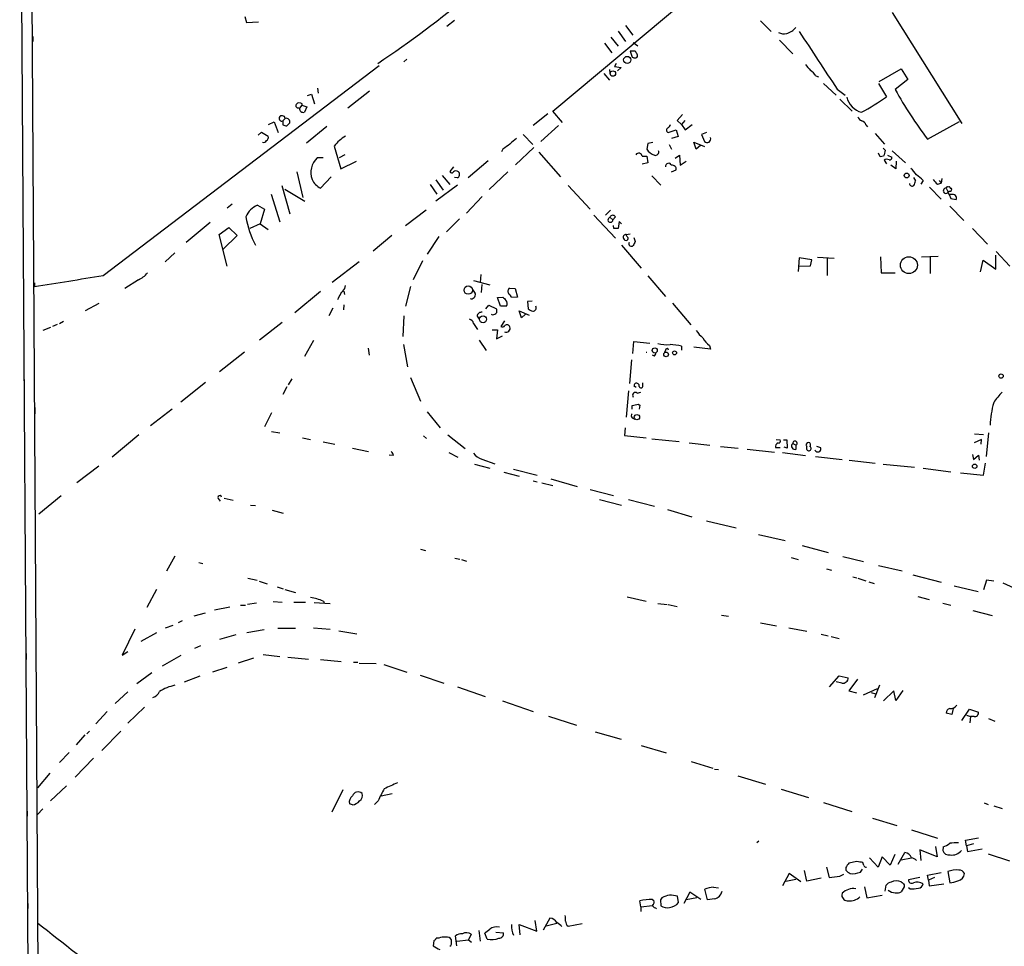
# Model space of a CAD drawing. Extents: x 6 to 732, y 14 to 885.
# Drawn here: x 11 to 176, y 551 to 707 of the extents above; entities that cross this region are included whole.
import ezdxf

# ---------------------------------------------------------------- set-up
doc = ezdxf.new("R2010")
doc.units = 0
doc.header["$MEASUREMENT"] = 0
doc.layers.add('MAIN', color=5, linetype='CONTINUOUS')

msp = doc.modelspace()

# ---------------------------------------------------------------- linework, layer by layer
at = {"layer": 'MAIN'}
for p, q in [((100.4993, 691.134), (207.0947, 780.4573)), ((11.0913, 757.2587), (12.8693, 487.2567)), ((14.5627, 487.2567), (12.8693, 757.2587)), ((48.8527, 707.0513), (49.1067, 706.0353)), ((157.3953, 707.7287), (169.0793, 689.102)), ((49.1067, 706.0353), (51.1387, 706.12)), ((83.9893, 706.374), (82.7193, 705.358)), ((112.6913, 705.5273), (113.8767, 703.9187)), ((135.2973, 706.2893), (137.0753, 704.5113)), ((13.2927, 703.6647), (13.2927, 702.818)), ((110.236, 703.58), (111.4213, 702.056)), ((111.4213, 704.596), (112.6913, 702.818)), ((109.1353, 702.564), (110.4053, 700.9553)), ((113.9613, 702.6487), (114.7233, 702.1407)), ((138.5147, 703.072), (140.716, 700.786)), ((114.3, 701.2093), (113.4533, 701.2093)), ((113.4533, 701.2093), (113.792, 700.1933)), ((25.0613, 663.6173), (71.374, 698.8387)), ((76.0307, 699.8547), (75.5227, 699.4313)), ((111.0827, 699.1773), (110.8287, 698.6693)), ((110.8287, 698.6693), (111.9293, 698.5)), ((111.9293, 698.5), (111.3367, 697.9073)), ((109.0507, 697.484), (109.982, 696.3833)), ((109.982, 698.1613), (110.0667, 697.484)), ((144.6107, 697.0607), (145.034, 696.8913)), ((155.194, 696.1293), (158.9193, 698.246)), ((158.9193, 698.246), (160.02, 696.468)), ((145.8807, 695.7907), (147.9973, 693.8433)), ((155.1093, 695.7907), (156.464, 693.5893)), ((160.02, 696.468), (157.9033, 694.7747)), ((59.3513, 693.7587), (60.0287, 694.0127)), ((60.0287, 694.0127), (60.5367, 692.404)), ((61.0447, 695.0287), (61.1293, 694.182)), ((69.7653, 694.5207), (66.1247, 691.642)), ((148.1667, 694.8593), (149.5213, 693.8433)), ((58.2507, 692.4887), (57.8273, 692.5733)), ((58.42, 692.15), (57.9967, 691.642)), ((58.42, 692.15), (59.2667, 691.896)), ((59.2667, 691.896), (58.8433, 690.9647)), ((148.59, 693.166), (150.7067, 691.134)), ((57.8273, 691.7267), (57.9967, 691.642)), ((99.6527, 690.7107), (97.1973, 688.7633)), ((102.108, 689.2713), (100.4993, 691.134)), ((122.2587, 690.626), (121.3273, 689.61)), ((52.832, 688.9327), (53.7633, 689.356)), ((53.7633, 689.356), (54.4407, 687.578)), ((55.626, 689.9487), (55.2027, 689.5253)), ((55.2027, 689.5253), (55.2027, 688.848)), ((55.88, 688.6787), (56.388, 689.1867)), ((62.5687, 688.594), (59.182, 685.8)), ((101.4307, 688.7633), (98.4673, 686.054)), ((121.3273, 689.61), (122.0893, 688.9327)), ((122.5973, 689.61), (122.0893, 688.9327)), ((122.0893, 688.9327), (122.682, 688.0013)), ((122.682, 688.0013), (123.8673, 688.9327)), ((152.9927, 688.848), (153.2467, 688.5093)), ((163.322, 686.4773), (168.656, 689.4407)), ((51.054, 687.1547), (51.6467, 687.6627)), ((51.6467, 687.6627), (52.7473, 686.9853)), ((95.504, 687.2393), (97.1127, 685.546)), ((119.8033, 687.578), (121.158, 688.0013)), ((121.4967, 686.9007), (120.396, 686.562)), ((121.158, 688.0013), (121.4967, 686.9007)), ((126.238, 687.578), (125.3913, 687.2393)), ((125.3913, 687.2393), (125.8993, 686.054)), ((154.5167, 687.4087), (156.1253, 685.6307)), ((63.8387, 685.292), (64.9393, 681.482)), ((116.4167, 685.7153), (116.2473, 684.784)), ((117.2633, 685.8847), (116.4167, 685.7153)), ((119.9727, 685.546), (120.396, 684.784)), ((124.5447, 684.784), (124.1213, 685.9693)), ((124.1213, 685.9693), (125.8993, 685.2073)), ((125.222, 685.3767), (124.5447, 684.784)), ((65.6167, 683.8527), (64.6853, 683.3447)), ((92.1173, 684.784), (91.8633, 684.3607)), ((97.282, 685.038), (94.234, 682.1593)), ((98.1287, 684.276), (101.7693, 680.1273)), ((115.4853, 683.5987), (116.2473, 683.5987)), ((116.2473, 683.5987), (116.4167, 682.498)), ((120.9887, 683.26), (121.7507, 683.768)), ((121.7507, 683.768), (121.8353, 682.0747)), ((155.3633, 683.514), (155.1093, 684.1067)), ((155.956, 683.5987), (155.3633, 683.514)), ((155.8713, 684.9533), (156.21, 684.6147)), ((156.6333, 683.768), (157.3107, 683.4293)), ((157.3953, 684.53), (159.5967, 682.498)), ((61.976, 683.3447), (60.96, 683.3447)), ((64.9393, 681.482), (67.564, 682.752)), ((89.662, 682.8367), (86.2753, 679.958)), ((116.4167, 682.498), (115.4853, 682.244)), ((121.8353, 682.0747), (122.8513, 682.752)), ((156.0407, 682.9213), (156.464, 682.3287)), ((157.988, 681.482), (157.1413, 682.0747)), ((158.0727, 682.752), (157.988, 681.482)), ((57.5733, 680.974), (58.5893, 676.656)), ((81.9573, 680.3813), (83.2273, 678.8573)), ((83.82, 681.8207), (83.2273, 681.0587)), ((92.964, 680.974), (89.8313, 678.0107)), ((117.094, 680.2967), (118.618, 678.7727)), ((120.396, 680.974), (121.158, 681.3127)), ((55.0333, 678.688), (56.388, 673.9467)), ((61.5527, 678.2647), (63.3307, 680.1273)), ((79.9253, 678.8573), (81.026, 677.2487)), ((80.8567, 679.6193), (82.1267, 677.926)), ((84.4973, 678.7727), (80.8567, 676.0633)), ((84.4973, 679.958), (83.9893, 680.0427)), ((103.0393, 678.688), (106.7647, 674.7087)), ((160.9513, 680.0427), (161.29, 679.45)), ((162.56, 679.5347), (162.2213, 678.942)), ((165.0153, 678.942), (165.608, 679.1113)), ((165.2693, 679.5347), (165.608, 679.1113)), ((165.6927, 679.8733), (165.608, 679.1113)), ((53.2553, 677.2487), (54.6947, 672.592)), ((55.5413, 678.0953), (58.928, 676.0633)), ((163.6607, 678.434), (165.608, 676.402)), ((166.4547, 678.2647), (166.7933, 677.5873)), ((166.9627, 677.164), (167.2167, 676.4867)), ((167.3013, 677.164), (166.9627, 677.164)), ((167.132, 678.2647), (167.3013, 678.2647)), ((46.736, 675.5553), (45.8893, 674.878)), ((50.9693, 675.386), (52.1547, 674.7087)), ((88.646, 676.8253), (86.0213, 674.0313)), ((167.2167, 676.4867), (168.148, 676.3173)), ((52.1547, 674.7087), (51.3927, 672.2533)), ((79.248, 674.5393), (75.7767, 671.9147)), ((107.3573, 673.6927), (110.998, 669.8827)), ((110.1513, 674.5393), (109.3047, 673.6927)), ((167.0473, 675.2167), (169.418, 672.846)), ((43.0107, 672.5073), (39.0313, 669.1207)), ((51.3927, 672.2533), (49.6993, 671.4913)), ((51.3927, 672.2533), (52.7473, 671.322)), ((84.836, 673.1), (82.6347, 670.8987)), ((110.0667, 673.354), (110.5747, 672.9307)), ((110.998, 673.4387), (110.5747, 672.9307)), ((110.744, 671.4913), (110.6593, 671.9993)), ((111.5907, 672.6767), (111.4213, 671.4913)), ((112.014, 672.2533), (111.5907, 672.6767)), ((44.5347, 670.4753), (46.1433, 671.6607)), ((45.8893, 665.1413), (44.5347, 670.4753)), ((46.1433, 671.6607), (47.5827, 670.306)), ((112.776, 670.4753), (113.4533, 670.56)), ((170.8573, 671.4913), (173.3973, 668.8667)), ((47.5827, 670.306), (45.212, 668.02)), ((73.4907, 670.306), (70.358, 667.6813)), ((81.3647, 670.1367), (79.4173, 667.1733)), ((112.014, 668.6973), (115.316, 664.8027)), ((114.046, 669.9673), (114.3, 669.29)), ((37.084, 667.4273), (35.4753, 665.9033)), ((174.8367, 667.5967), (177.1227, 665.1413)), ((67.9873, 665.9033), (63.5, 662.432)), ((78.6553, 666.0727), (77.0467, 662.8553)), ((141.8167, 666.5807), (141.6473, 664.2947)), ((143.9333, 666.242), (141.8167, 666.5807)), ((143.6793, 665.226), (143.9333, 666.242)), ((144.8647, 666.6653), (147.6587, 666.496)), ((146.4733, 666.5807), (146.4733, 663.6173)), ((155.448, 666.75), (155.5327, 664.0407)), ((162.306, 666.75), (165.1, 666.8347)), ((163.7453, 666.75), (163.7453, 663.956)), ((172.212, 664.21), (172.6353, 666.1573)), ((172.6353, 666.1573), (174.752, 664.6333)), ((174.752, 664.6333), (174.752, 667.004)), ((88.392, 663.7867), (88.3073, 662.432)), ((141.732, 665.1413), (143.6793, 665.226)), ((155.5327, 664.0407), (157.9033, 664.0407)), ((13.5467, 662.3473), (13.5467, 661.7547)), ((30.988, 662.8553), (28.702, 661.416)), ((87.2067, 662.7707), (89.916, 662.0087)), ((88.5613, 662.0933), (88.4767, 660.7387)), ((116.4167, 663.5327), (119.38, 660.0613)), ((61.5527, 660.908), (57.2347, 657.352)), ((65.4473, 660.9927), (65.532, 660.4)), ((65.6167, 661.416), (65.7013, 661.924)), ((76.6233, 661.7547), (75.7767, 658.4527)), ((87.0373, 661.2467), (87.4607, 660.5693)), ((93.218, 661.5007), (94.1493, 661.416)), ((94.1493, 661.416), (94.5727, 659.9767)), ((24.384, 658.876), (22.098, 657.6907)), ((91.186, 659.892), (92.1173, 659.9767)), ((91.694, 658.4527), (91.186, 659.892)), ((94.5727, 659.9767), (93.5567, 659.892)), ((97.028, 659.2993), (96.266, 659.2147)), ((96.266, 659.2147), (96.3507, 658.0293)), ((120.5653, 658.9607), (123.6133, 655.32)), ((63.5847, 658.114), (62.9073, 656.844)), ((65.4473, 658.7067), (65.3627, 657.86)), ((89.2387, 658.0293), (89.7467, 658.622)), ((89.7467, 658.622), (91.0167, 658.0293)), ((92.71, 658.4527), (91.694, 658.4527)), ((95.25, 656.5053), (94.8267, 657.6907)), ((94.8267, 657.6907), (96.52, 656.9287)), ((17.78, 655.574), (18.4573, 655.9127)), ((55.118, 655.7433), (51.308, 652.78)), ((75.5227, 656.844), (75.3533, 653.3727)), ((87.2067, 655.574), (87.884, 654.558)), ((87.7993, 656.7593), (88.138, 656.2513)), ((92.3713, 655.9973), (91.7787, 655.066)), ((95.9273, 657.098), (95.25, 656.5053)), ((16.256, 654.8967), (14.986, 654.3887)), ((17.3567, 655.4047), (16.5947, 655.066)), ((90.3393, 654.4733), (91.186, 654.4733)), ((91.186, 654.4733), (91.0167, 652.9493)), ((60.3673, 652.6953), (58.8433, 649.986)), ((88.138, 652.78), (89.3233, 651.002)), ((91.0167, 652.9493), (92.0327, 653.4573)), ((113.8767, 650.494), (114.046, 652.526)), ((114.046, 652.526), (116.7553, 652.272)), ((48.768, 650.748), (44.6193, 647.446)), ((69.5113, 651.4253), (69.6807, 650.24)), ((75.438, 652.018), (76.1153, 648.2927)), ((119.38, 651.0867), (119.2107, 650.6633)), ((122.0893, 651.764), (122.0893, 651.0867)), ((126.9153, 651.256), (124.1213, 651.5947)), ((126.746, 651.8487), (126.9153, 651.256)), ((113.7073, 649.478), (113.3687, 645.4987)), ((117.5173, 650.0707), (117.1787, 650.24)), ((11.8533, 646.176), (11.8533, 645.16)), ((42.2487, 645.668), (38.1, 642.366)), ((56.7267, 646.2607), (56.134, 645.2447)), ((76.6233, 646.5147), (78.3167, 642.5353)), ((115.57, 645.0753), (115.57, 645.5833)), ((55.88, 644.906), (55.2027, 643.636)), ((113.1993, 644.2287), (112.776, 639.826)), ((114.6387, 643.89), (115.2313, 644.0593)), ((13.6313, 641.4347), (13.6313, 640.4187)), ((36.6607, 641.1807), (33.02, 638.3867)), ((79.4173, 640.7573), (81.6187, 638.048)), ((113.792, 641.1807), (113.792, 641.7733)), ((114.808, 642.0273), (115.062, 641.858)), ((115.062, 641.858), (114.9773, 641.1807)), ((53.34, 640.588), (52.1547, 638.2173)), ((113.792, 639.7413), (114.2153, 639.4873)), ((53.34, 637.4553), (54.6947, 637.2013)), ((112.6067, 638.048), (112.522, 636.778)), ((31.0727, 636.8627), (26.5853, 633.1373)), ((58.5047, 636.3547), (59.8593, 636.1007)), ((61.976, 635.6773), (63.9233, 635.3387)), ((78.8247, 636.6933), (79.3327, 636.27)), ((82.8887, 636.8627), (85.7673, 634.5767)), ((112.522, 636.778), (116.1627, 636.3547)), ((117.094, 636.1853), (121.666, 635.762)), ((137.922, 636.1007), (138.5993, 636.016)), ((139.192, 636.016), (139.7, 636.016)), ((139.7, 636.016), (139.7847, 634.6613)), ((172.3813, 636.1007), (171.1113, 635.508)), ((171.196, 637.032), (172.72, 636.9473)), ((172.2967, 635.3387), (172.3813, 636.1007)), ((173.5667, 637.2013), (173.1433, 633.222)), ((66.8867, 634.6613), (69.596, 634.0687)), ((123.3593, 635.508), (126.8307, 635.1693)), ((128.6087, 634.9153), (131.572, 634.6613)), ((133.096, 634.492), (137.668, 633.984)), ((137.8373, 634.746), (138.5993, 634.746)), ((139.7847, 634.6613), (139.2767, 634.8307)), ((140.716, 635.4233), (141.3087, 635.1693)), ((141.3087, 634.492), (141.3087, 635.1693)), ((143.0867, 634.4073), (143.0867, 634.9153)), ((144.6107, 634.1533), (144.4413, 634.3227)), ((144.6953, 635), (145.3727, 634.746)), ((73.7447, 633.3913), (73.0673, 633.476)), ((83.058, 633.8993), (84.582, 633.1373)), ((88.5613, 632.7987), (90.7627, 632.0367)), ((139.0227, 633.8993), (142.8327, 633.3913)), ((144.526, 633.222), (149.0133, 632.714)), ((150.1987, 632.6293), (154.5167, 632.1213)), ((170.8573, 633.5607), (171.0267, 632.714)), ((171.0267, 632.714), (171.8733, 633.476)), ((171.8733, 633.476), (171.958, 632.6293)), ((24.384, 631.6133), (20.6587, 628.8193)), ((87.376, 631.952), (89.916, 631.2747)), ((93.8953, 631.1053), (97.8747, 630.0893)), ((155.8713, 631.952), (161.1207, 631.444)), ((162.56, 631.2747), (167.2167, 630.682)), ((172.72, 630.0893), (173.0587, 632.1213)), ((92.2867, 630.5973), (94.8267, 629.92)), ((97.1973, 629.158), (97.8747, 628.9887)), ((100.1607, 629.4967), (104.5633, 628.2267)), ((168.8253, 630.5127), (172.72, 630.0893)), ((98.6367, 628.8193), (100.4993, 628.396)), ((106.7647, 627.7187), (110.6593, 626.7027)), ((18.034, 626.618), (14.3087, 623.57)), ((44.3653, 626.1947), (44.704, 625.7713)), ((45.3813, 626.2793), (46.9053, 625.9407)), ((108.2887, 626.0253), (112.014, 625.094)), ((113.1993, 626.0253), (117.5173, 624.9247)), ((49.784, 625.094), (50.6307, 625.0093)), ((53.4247, 624.2473), (55.2873, 623.7393)), ((119.7187, 624.332), (123.7827, 623.1467)), ((126.238, 622.4693), (131.2333, 621.284)), ((134.9587, 620.1833), (139.446, 619.1673)), ((78.3167, 617.728), (79.1633, 617.474)), ((142.3247, 618.3207), (146.6427, 617.1353)), ((37.084, 616.5427), (35.7293, 614.0027)), ((84.074, 616.204), (84.9207, 616.0347)), ((85.1747, 615.95), (86.0213, 615.696)), ((140.462, 616.2887), (141.6473, 615.95)), ((149.098, 616.458), (152.5693, 615.6113)), ((41.148, 615.442), (41.8253, 615.2727)), ((146.3887, 614.426), (147.2353, 614.172)), ((155.1093, 614.934), (159.0887, 614.0873)), ((49.3607, 612.8173), (50.8847, 612.4787)), ((150.7913, 613.0713), (151.4687, 612.902)), ((151.638, 612.8173), (152.9927, 612.394)), ((160.8667, 613.41), (165.608, 612.14)), ((34.036, 610.9547), (32.4273, 607.9067)), ((51.2233, 612.3093), (52.578, 611.886)), ((54.2713, 611.378), (55.2873, 611.0393)), ((55.5413, 610.9547), (57.3193, 610.4467)), ((153.5007, 612.2247), (154.3473, 611.9707)), ((167.8093, 611.5473), (171.7887, 610.616)), ((173.228, 612.4787), (172.72, 610.87)), ((174.4133, 612.3093), (173.228, 612.4787)), ((175.9373, 612.0553), (177.8, 611.2087)), ((112.9453, 609.6847), (116.1627, 609.0073)), ((161.7133, 609.7693), (163.576, 609.2613)), ((46.3127, 607.9913), (43.7727, 607.4833)), ((48.0907, 608.33), (48.9373, 608.33)), ((50.8, 608.6687), (49.276, 608.4147)), ((53.594, 608.9227), (55.118, 608.838)), ((57.0653, 608.838), (59.0127, 608.838)), ((60.452, 608.7533), (63.1613, 608.584)), ((61.976, 609.0073), (62.1453, 608.7533)), ((118.11, 608.584), (119.634, 608.4147)), ((119.8033, 608.4147), (121.3273, 608.076)), ((165.862, 608.6687), (167.2167, 608.33)), ((42.164, 606.9753), (40.3013, 606.4673)), ((128.778, 606.6367), (129.9633, 606.4673)), ((170.942, 607.3987), (174.1593, 606.552)), ((35.56, 604.52), (36.83, 604.9433)), ((38.354, 605.7053), (37.6767, 605.3667)), ((54.356, 604.4353), (57.3193, 604.4353)), ((60.3673, 604.52), (63.1613, 604.266)), ((135.2973, 605.3667), (138.0067, 604.8587)), ((140.0387, 604.52), (143.0867, 603.9273)), ((30.3953, 604.266), (28.2787, 599.948)), ((34.036, 603.6733), (31.4113, 602.234)), ((47.3287, 603.3347), (44.6193, 602.5727)), ((52.07, 604.1813), (49.1913, 603.6733)), ((64.6007, 604.012), (67.6487, 603.504)), ((145.4573, 603.4193), (146.6427, 603.1653)), ((147.1507, 603.0807), (148.5053, 602.742)), ((41.402, 601.472), (40.386, 601.0487)), ((12.192, 600.202), (12.192, 599.186)), ((28.2787, 599.948), (29.21, 600.5407)), ((38.1, 599.8633), (34.9673, 598.0853)), ((50.292, 599.44), (47.752, 598.5933)), ((51.9007, 600.0327), (54.6947, 599.694)), ((56.0493, 599.6093), (59.5207, 599.2707)), ((45.8047, 597.8313), (43.434, 597.0693)), ((61.5527, 599.186), (65.024, 598.8473)), ((67.056, 598.7627), (67.818, 598.7627)), ((67.9873, 598.5933), (70.866, 598.5087)), ((72.136, 598.3393), (76.0307, 597.0693)), ((33.274, 596.9847), (30.734, 595.122)), ((41.3173, 596.392), (38.6927, 595.376)), ((78.232, 596.5613), (82.2113, 595.2067)), ((146.8967, 594.614), (148.5053, 596.4767)), ((148.5053, 596.4767), (150.0293, 596.138)), ((84.4973, 594.614), (89.154, 593.0053)), ((148.9287, 595.2067), (147.9973, 595.4607)), ((151.5533, 595.884), (150.114, 593.9367)), ((155.2787, 594.868), (154.432, 592.7513)), ((29.21, 593.7673), (27.0933, 591.82)), ((150.114, 593.9367), (151.384, 593.598)), ((152.5693, 593.2593), (154.94, 594.36)), ((153.8393, 593.6827), (154.6013, 593.4287)), ((157.6493, 593.9367), (155.956, 592.2433)), ((157.988, 592.328), (157.6493, 593.9367)), ((159.1733, 594.0213), (157.988, 592.328)), ((32.004, 591.2273), (29.21, 588.518)), ((92.0327, 592.2433), (97.1973, 590.4653)), ((25.7387, 590.4653), (23.876, 588.4333)), ((99.7373, 589.7033), (104.4787, 588.1793)), ((167.386, 589.9573), (166.4547, 590.2113)), ((167.64, 590.9733), (167.386, 589.9573)), ((169.0793, 588.9413), (170.3493, 590.8887)), ((169.8413, 589.8727), (170.5187, 589.6187)), ((170.3493, 590.8887), (171.8733, 590.3807)), ((170.5187, 589.6187), (170.434, 588.6027)), ((171.1113, 589.6187), (170.5187, 589.6187)), ((173.5667, 589.28), (174.5827, 588.8567)), ((22.0133, 586.5707), (20.574, 584.8773)), ((22.352, 586.74), (22.7753, 587.1633)), ((28.0247, 587.1633), (24.892, 583.946)), ((107.6113, 587.0787), (111.9293, 585.8087)), ((115.316, 584.7927), (119.4647, 583.5227)), ((19.3887, 583.6073), (17.78, 581.914)), ((23.4527, 582.676), (20.4047, 579.4587)), ((123.698, 582.0833), (127.3387, 580.9827)), ((16.1713, 580.136), (14.0547, 577.6807)), ((127.5927, 580.8133), (128.27, 580.7287)), ((131.4873, 579.7127), (136.144, 578.2733)), ((18.9653, 578.0193), (16.256, 575.4793)), ((65.278, 577.342), (63.4153, 573.6167)), ((71.7127, 576.326), (73.5753, 576.7493)), ((138.7687, 577.4267), (143.3407, 576.072)), ((66.8867, 574.802), (66.3787, 574.9713)), ((71.2047, 575.4793), (70.612, 574.8867)), ((145.8807, 575.2253), (150.622, 573.7013)), ((172.8047, 575.1407), (173.482, 574.8867)), ((174.4133, 574.6327), (175.8527, 574.2093)), ((12.3613, 573.786), (12.3613, 572.9393)), ((13.97, 573.7013), (13.97, 572.6007)), ((14.986, 574.1247), (14.0547, 573.1933)), ((154.0933, 572.6007), (158.1573, 571.3307)), ((160.6127, 570.6533), (165.0153, 569.214)), ((135.0433, 568.706), (134.7047, 568.452)), ((169.672, 568.8753), (171.8733, 569.2987)), ((169.8413, 567.944), (169.672, 568.8753)), ((171.0267, 568.2827), (169.8413, 567.944)), ((157.8187, 566.5047), (157.0567, 564.7267)), ((158.4113, 564.896), (159.512, 566.8433)), ((164.9307, 566.0813), (162.052, 567.2667)), ((162.052, 567.2667), (162.2213, 565.4887)), ((164.6767, 567.8593), (164.9307, 566.0813)), ((165.9467, 567.7747), (165.862, 567.182)), ((169.8413, 567.944), (170.0107, 567.0127)), ((170.0107, 567.0127), (172.466, 567.436)), ((173.482, 566.5893), (177.038, 565.404)), ((151.4687, 565.3193), (150.114, 565.0653)), ((152.654, 564.642), (152.4847, 565.15)), ((155.0247, 564.388), (153.5853, 565.912)), ((155.702, 566.0813), (155.0247, 564.388)), ((157.0567, 564.7267), (155.702, 566.0813)), ((158.9193, 565.5733), (160.6127, 565.912)), ((140.1233, 563.2873), (139.0227, 561.2553)), ((142.0707, 561.9327), (140.1233, 563.2873)), ((143.0867, 562.0173), (142.6633, 563.7953)), ((146.3887, 564.388), (146.812, 562.61)), ((148.59, 562.864), (149.2673, 563.2027)), ((149.606, 564.3033), (149.606, 563.88)), ((152.0613, 563.5413), (152.4, 564.0493)), ((163.322, 563.0333), (165.608, 563.4567)), ((163.4913, 562.1867), (163.322, 563.0333)), ((166.7087, 563.626), (167.0473, 561.7633)), ((139.5307, 562.0173), (141.224, 562.356)), ((145.4573, 562.5253), (143.0867, 562.0173)), ((159.4273, 561.4247), (159.4273, 561.086)), ((162.052, 562.61), (160.1047, 562.2713)), ((164.5073, 562.61), (163.4913, 562.1867)), ((163.4913, 562.1867), (163.576, 561.2553)), ((163.576, 561.2553), (166.0313, 561.594)), ((123.444, 560.1547), (122.428, 558.292)), ((125.3067, 558.9693), (123.444, 560.1547)), ((126.4073, 558.8847), (125.984, 560.6627)), ((127.4233, 561.0013), (128.27, 560.9167)), ((149.0133, 559.9853), (148.9287, 559.6467)), ((152.7387, 561.086), (153.162, 559.2233)), ((156.21, 560.324), (156.3793, 561.34)), ((159.4273, 561.086), (158.9193, 560.2393)), ((160.3587, 560.7473), (160.1047, 560.9167)), ((12.446, 558.292), (12.446, 557.4453)), ((115.2313, 557.6993), (115.062, 558.7153)), ((117.1787, 558.9693), (117.4327, 558.8)), ((118.7873, 559.2233), (118.5333, 558.8847)), ((118.5333, 558.8847), (118.618, 557.8687)), ((121.5813, 558.4613), (121.412, 559.4773)), ((124.6293, 559.2233), (122.8513, 558.8847)), ((127.5927, 559.054), (126.4073, 558.8847)), ((153.162, 559.2233), (155.702, 559.6467)), ((115.2313, 557.6993), (117.1787, 557.9533)), ((115.2313, 557.6993), (115.2313, 556.9373)), ((117.6867, 557.53), (117.856, 557.3607)), ((97.79, 553.6353), (97.536, 555.4133)), ((99.9913, 555.8367), (98.8907, 553.8047)), ((101.1767, 554.9053), (99.3987, 554.482)), ((103.0393, 554.482), (105.41, 554.9053)), ((86.7833, 553.1273), (86.36, 552.196)), ((88.0533, 553.72), (88.3073, 551.942)), ((89.4927, 552.2807), (89.0693, 553.2967)), ((90.932, 553.466), (92.202, 553.3813)), ((94.996, 553.0427), (94.8267, 554.736)), ((94.8267, 554.736), (97.79, 553.6353)), ((80.518, 552.0267), (80.4333, 551.18)), ((81.3647, 552.45), (80.9413, 552.45)), ((83.4813, 551.8573), (83.4813, 552.196)), ((84.4127, 551.18), (84.1587, 552.8733)), ((84.4127, 551.942), (86.36, 552.196)), ((86.36, 552.196), (86.868, 551.7727))]:
    msp.add_line(p, q, dxfattribs=at)
for centre, radius in [((112.9565, 699.7559), 0.5919), ((110.5582, 697.4673), 0.4557), ((159.8243, 680.3639), 0.4099), ((160.1925, 665.3382), 1.4182), ((86.3147, 661.1561), 0.7098), ((88.7826, 656.2549), 0.5901), ((117.5708, 651.0277), 0.4301), ((119.4709, 650.3686), 0.3932), ((120.8979, 650.6211), 0.3353), ((175.652, 646.7282), 0.3721), ((114.591, 639.8375), 0.4454), ((171.2242, 631.6134), 0.3668)]:
    msp.add_circle(centre, radius, dxfattribs=at)
for centre, radius, start, end in [((-19.8429, 836.6894), 164.8752, 303.484243, 310.255371), ((138.7696, 707.2192), 3.1854, 286.982652, 320.399394), ((139.2765, 706.2888), 2.1581, 244.437119, 281.317222), ((959.5363, 1235.5698), 975.0326, 213.0012411, 213.6801633), ((114.2574, 701.3356), 1.2335, 247.832858, 275.923667), ((-12.519, 616.288), 152.626, 33.578089, 33.807293), ((114.3142, 700.4896), 0.3874, 280.48609, 33.119959), ((397.2558, 910.1497), 330.6235, 219.688743, 219.917926), ((141.6045, 694.9856), 3.6528, 34.616288, 55.389367), ((153.2516, 694.4084), 3.5918, 194.572086, 253.487312), ((135.7824, 722.221), 35.32, 297.755118, 305.841795), ((220.0758, 729.459), 71.1928, 209.155927, 217.13796), ((57.7285, 692.0512), 0.3392, 163.066164, 286.933836), ((58.1234, 691.8539), 0.778, 112.371722, 157.628278), ((58.2507, 692.277), 0.2116, 323.124688, 90), ((55.0903, 689.8672), 0.5419, 8.650497, 152.427623), ((58.6861, 691.6359), 0.6894, 179.493044, 283.181507), ((152.6117, 690.4989), 1.0178, 196.919786, 253.067804), ((55.029, 689.9443), 0.4536, 157.483134, 292.516866), ((97.8737, 858.1176), 174.5652, 255.851163, 256.080306), ((55.7699, 689.3306), 0.6346, 346.894405, 103.105595), ((119.126, 689.2714), 1.1516, 306.024081, 342.896174), ((152.0191, 688.5516), 1.0178, 16.932196, 73.080214), ((52.2392, 686.7313), 0.5681, 296.574073, 26.56054), ((69.182, 681.2855), 6.6785, 121.411183, 143.136794), ((119.9303, 687.959), 0.4016, 108.434949, 251.565051), ((52.0276, 686.4351), 0.5116, 245.569021, 335.543996), ((304.3764, 388.8694), 364.1694, 125.422625, 125.651818), ((96.6479, 682.7934), 4.3864, 120.778273, 139.696373), ((126.3347, 686.5015), 0.6244, 225.78518, 21.593533), ((114.8833, 683.5015), 0.6099, 9.171922, 144.840197), ((118.3294, 686.0849), 2.4551, 211.99722, 250.683852), ((117.6858, 684.3003), 0.5583, 252.434774, 24.292783), ((410.0828, 620.6068), 261.8175, 165.849176, 166.078359), ((63.3994, 680.8586), 3.483, 134.456779, 199.359372), ((119.9021, 681.8912), 0.5269, 20.381678, 187.690226), ((120.5399, 681.4566), 0.6346, 346.894405, 103.105595), ((156.5306, 682.2983), 0.7925, 63.250656, 128.179965), ((156.9861, 683.3306), 0.3393, 253.071082, 16.912762), ((83.5378, 681.1151), 0.3156, 190.295103, 333.434949), ((84.2433, 680.5508), 0.5986, 44.986464, 135.006769), ((84.201, 680.5295), 0.6438, 297.404942, 43.665732), ((157.692, 678.2229), 4.3845, 30.770125, 49.697495), ((159.2162, 676.6987), 4.3845, 40.302505, 59.229875), ((62.7803, 680.9318), 2.936, 204.719805, 245.284557), ((160.7566, 679.0859), 0.4862, 186.99347, 305.076012), ((158.3725, 679.9992), 2.9687, 333.789688, 349.339205), ((166.329, 681.0177), 2.4565, 212.329512, 237.670488), ((166.4067, 677.8174), 0.4499, 83.874999, 329.239365), ((166.6663, 678.2647), 0.2116, 53.124688, 180), ((167.132, 677.4603), 0.3413, 119.734471, 240.257201), ((166.9203, 678.2647), 0.2116, 0, 126.875312), ((167.0685, 678.053), 0.3147, 250.349851, 42.282263), ((167.513, 676.529), 0.6694, 341.562344, 108.437656), ((52.1294, 672.2786), 3.3169, 110.472344, 159.527656), ((110.5519, 673.1815), 0.515, 29.9657, 160.428505), ((64.069, 675.9003), 15.247, 189.290949, 208.191544), ((110.1514, 672.9391), 0.4235, 101.538138, 358.863167), ((111.0826, 502.1414), 169.3502, 89.885409, 90.114558), ((112.733, 670.0312), 0.4461, 84.469574, 211.51663), ((113.3262, 670.5176), 0.5518, 184.396316, 237.536771), ((112.7336, 669.8685), 0.3874, 190.48609, 303.119959), ((112.7901, 669.8309), 0.3262, 298.411395, 42.66472), ((113.6761, 668.938), 0.4326, 155.016714, 311.24199), ((283.4455, 584.2814), 189.3057, 153.31696, 153.546156), ((29.3795, 666.4956), 3.9798, 293.838679, 321.914657), ((-108.3526, 1451.86), 799.4535, 278.7705749, 279.6065455), ((-189.3146, 787.0613), 283.9811, 333.320348, 333.549531), ((-146.3817, 830.3305), 271.0635, 321.223927, 321.453126), ((86.8257, 660.3577), 0.6693, 251.562344, 18.429535), ((93.6473, 660.9534), 0.6956, 128.1105, 222.360677), ((92.456, 659.5533), 1.1516, 17.103826, 53.975919), ((219.3712, 786.7226), 179.6053, 224.885409, 225.114592), ((91.9059, 658.8972), 0.9188, 331.066536, 38.464051), ((88.5332, 656.7098), 0.7356, 81.179222, 176.141365), ((90.4767, 657.6697), 0.6488, 241.787769, 33.660675), ((97.5183, 659.2336), 1.6774, 225.886457, 256.006836), ((97.1327, 658.1697), 0.5641, 267.968006, 30.110219), ((86.2331, 655.2776), 1.0178, 16.932196, 73.080214), ((92.0609, 655.3764), 0.4195, 227.724474, 340.347095), ((92.639, 654.7758), 0.6948, 247.336363, 17.203981), ((92.7727, 654.7527), 0.5772, 23.331539, 123.274369), ((129.542, 657.6076), 5.9443, 212.786712, 229.039582), ((119.5919, 657.6947), 5.7033, 254.939869, 275.534959), ((130.64, 656.3356), 5.941, 212.784075, 229.046602), ((116.205, 651.1046), 0.3591, 263.235168, 276.764832), ((116.8158, 650.7221), 0.9573, 317.120783, 356.478547), ((119.634, 651.0867), 0.254, 0, 180), ((119.8061, 641.8511), 10.1724, 77.029489, 88.107717), ((114.3423, 643.509), 0.4827, 52.11877, 217.87186), ((114.5962, 645.1178), 0.4825, 127.869776, 195.271781), ((71.95, 560.256), 94.6529, 63.306822, 63.536005), ((114.4844, 645.039), 0.4953, 354.40337, 111.85726), ((115.2736, 645.033), 0.2993, 188.124688, 8.121983), ((183.6431, 636.2809), 11.0088, 135.044162, 146.971638), ((189.9344, 637.9161), 16.1233, 164.291736, 178.026646), ((50.8029, 895.8884), 261.8055, 283.921663, 284.150856), ((114.0462, 640.08), 0.4235, 126.888839, 233.111161), ((138.3665, 635.8043), 0.3147, 250.349851, 42.282263), ((141.0805, 635.4552), 0.3659, 308.596209, 185.00162), ((72.7705, 633.3276), 0.9763, 3.741073, 49.386611), ((138.4974, 634.8778), 0.6732, 110.58593, 191.29157), ((141.0753, 634.9977), 0.557, 130.171724, 294.775141), ((143.3407, 635.1989), 0.3807, 311.848504, 228.151496), ((143.4254, 634.5766), 0.3787, 206.558284, 63.441716), ((144.961, 634.4891), 0.4853, 223.789294, 31.964083), ((89.6619, 635.6772), 3.0817, 217.183736, 249.075549), ((44.6435, 626.364), 0.3257, 15.073061, 211.322812), ((57.8035, 598.1823), 11.6013, 68.920826, 79.793042), ((149.0468, 596.1831), 0.9835, 263.103319, 357.371779), ((38.8241, 586.8348), 8.2195, 102.222216, 121.380858), ((32.819, 594.6166), 1.8869, 289.321286, 336.094858), ((167.1742, 592.2013), 1.2345, 264.100067, 329.028284), ((167.1954, 590.2467), 0.7415, 101.520561, 182.736234), ((171.1961, 590.2959), 0.6825, 262.862488, 7.137512), ((327.3307, 27.6741), 606.137, 114.6608858, 114.8900602), ((67.6332, 575.2735), 1.2904, 125.346693, 193.54409), ((67.8345, 575.9924), 1.0048, 48.877911, 160.609308), ((67.5218, 576.3682), 1.0454, 301.756151, 21.379055), ((86.8403, 568.9315), 16.9513, 149.59262, 157.277278), ((66.5093, 576.8383), 2.071, 280.49984, 318.98819), ((164.8963, 571.0438), 3.4337, 287.812818, 308.7875), ((168.1483, 561.9302), 6.5306, 87.029728, 99.705936), ((159.3638, 565.5521), 1.2997, 16.075584, 83.452417), ((166.9034, 567.4783), 1.0827, 195.882157, 282.189006), ((167.4221, 568.3686), 1.9701, 261.532222, 322.963745), ((340.3598, 437.6844), 228.9527, 146.195334, 146.424517), ((109.651, 311.2306), 257.5069, 80.424912, 80.654091), ((160.4005, 564.4294), 1.4977, 45.013525, 81.854749), ((151.173, 565.1085), 1.9912, 218.095812, 246.153792), ((150.7065, 566.8017), 3.5307, 264.498356, 292.56444), ((152.9745, 564.6964), 0.3251, 189.633276, 288.434949), ((168.1901, 559.7189), 4.1785, 84.765721, 110.764518), ((168.2346, 563.3612), 1.2703, 277.572587, 356.664794), ((168.6201, 562.9285), 0.9527, 22.123029, 92.935981), ((84.202, 1007.2299), 449.0065, 278.015511, 278.244697), ((157.3108, 560.747), 1.1042, 94.404277, 147.518859), ((158.1748, 559.8482), 2.2135, 70.345305, 115.381882), ((286.1482, 688.6536), 179.57, 224.885386, 225.114614), ((160.655, 562.229), 0.5519, 175.604479, 302.466416), ((161.5413, 559.6416), 2.2022, 62.445885, 105.540127), ((161.671, 561.721), 0.898, 278.130102, 351.869898), ((167.1657, 564.1682), 2.4078, 267.181443, 300.893973), ((127.687, 556.6519), 4.3574, 93.469542, 113.006251), ((127.2539, 560.6628), 1.6441, 281.892248, 348.107752), ((150.9063, 558.1164), 2.6601, 81.504061, 135.367051), ((157.9982, 562.2069), 2.139, 233.237247, 267.457158), ((158.1997, 561.4244), 1.3865, 257.655866, 301.266381), ((160.7391, 566.5537), 5.8189, 266.251686, 280.484951), ((117.5534, 546.8998), 12.0753, 91.778188, 101.906888), ((116.9246, 558.546), 0.5681, 296.574073, 26.56054), ((120.3652, 556.6065), 3.0557, 69.966271, 121.089489), ((119.8957, 559.7005), 2.0921, 274.430213, 323.677847), ((149.9446, 559.7312), 1.0194, 184.754773, 274.765975), ((150.2787, 561.1363), 2.4338, 264.118406, 314.240895), ((117.7712, 558.1225), 0.5985, 188.116564, 261.883436), ((119.6338, 559.4199), 1.8542, 236.781302, 283.202833), ((433.3773, 1081.7421), 673.2223, 231.4839841, 232.8705939), ((99.9113, 554.4093), 1.4297, 27.737262, 86.792159), ((-67.7499, 343.086), 271.0635, 51.220665, 51.449848), ((100.2473, 555.5828), 2.3823, 353.877066, 16.514952), ((103.6463, 555.3146), 1.0304, 179.215937, 233.906396), ((85.231, 551.3642), 1.8513, 86.500503, 125.395925), ((85.9975, 552.0463), 1.3364, 53.985865, 119.275311), ((-79.8347, 765.3134), 271.0713, 308.542728, 308.771907), ((91.1361, 552.1688), 2.1789, 79.7262, 124.054005), ((91.4671, 553.2052), 0.7557, 267.94485, 13.475385), ((96.7176, 554.4167), 3.177, 174.231803, 207.33209), ((80.2219, 552.7461), 0.778, 292.371723, 337.628278), ((82.2114, 550.7563), 1.8935, 79.698943, 116.560992), ((82.7335, 551.7869), 0.8524, 28.681808, 102.43184), ((82.8462, 551.6457), 0.6695, 304.698943, 18.426829), ((90.1277, 556.2603), 4.03, 260.934095, 289.004147), ((82.5842, 553.856), 3.4333, 231.208574, 252.188317)]:
    msp.add_arc(centre, radius, start, end, dxfattribs=at)

doc.saveas('drawing.dxf')
